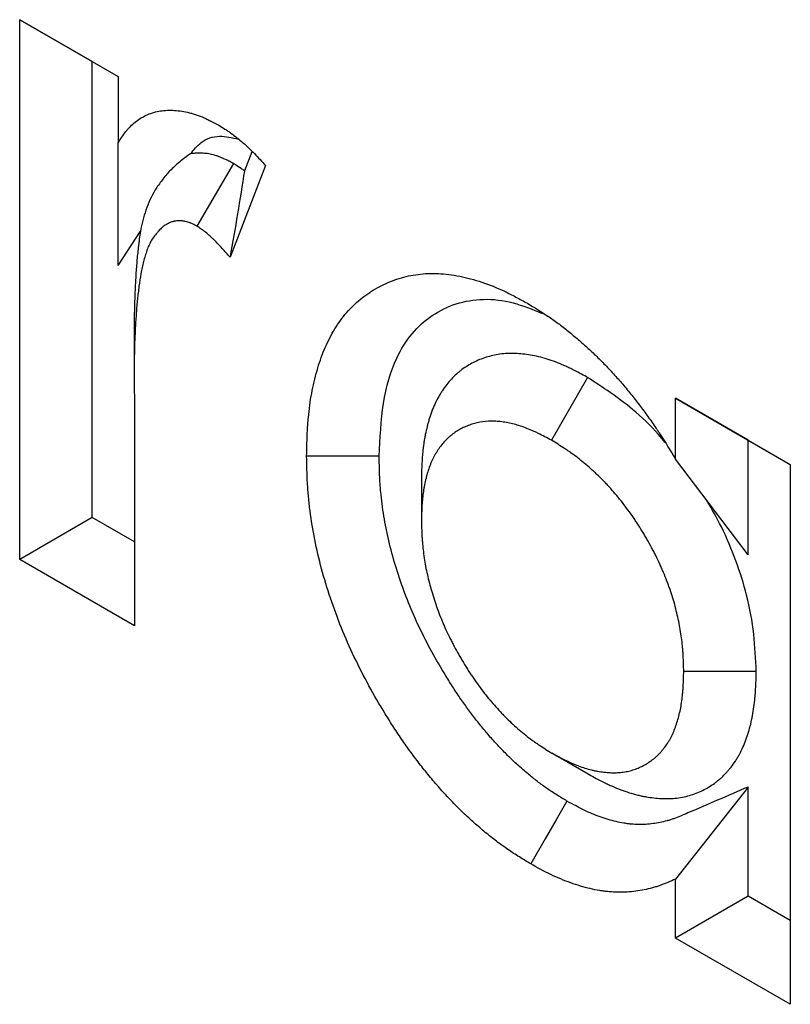
# Model space of a CAD drawing. Units: millimetres. Extents: x 0 to 420, y 0 to 297.
# Drawn here: x 66 to 69, y 98 to 102 of the extents above; entities that cross this region are included whole.
import ezdxf

# ---------------------------------------------------------------- set-up
doc = ezdxf.new("R2010")
doc.units = ezdxf.units.MM

msp = doc.modelspace()

# ---------------------------------------------------------------- linework, layer by layer
at = {"color": 7, "linetype": 'Continuous', "lineweight": 25}
for p, q in [((65.9044, 102.0599), (66.2882, 101.8384)), ((65.9044, 99.9546), (65.9044, 102.0599)), ((66.1873, 101.8966), (65.9044, 102.0599)), ((66.1873, 101.8966), (66.2882, 101.8384)), ((66.1873, 100.118), (66.1873, 101.8966)), ((66.2882, 101.8384), (66.2882, 101.5793)), ((66.2882, 101.101), (66.2882, 101.5793)), ((66.8102, 101.5451), (66.7811, 101.4703)), ((66.7388, 101.4989), (66.596, 101.2545)), ((66.8639, 101.4912), (66.7249, 101.1334)), ((66.2882, 101.101), (66.3754, 101.2356)), ((66.3507, 100.8144), (66.3507, 100.6522)), ((68.1201, 100.6646), (67.9787, 100.4196)), ((66.3507, 100.6522), (66.3522, 100.5486)), ((68.4629, 100.5833), (68.9106, 100.3249)), ((68.4629, 100.3461), (68.4629, 100.5833)), ((68.7458, 100.42), (68.4629, 100.5833)), ((66.3522, 100.5486), (66.3522, 99.6962)), ((68.7458, 100.42), (68.9106, 100.3248)), ((68.7458, 99.9722), (68.7458, 100.42)), ((68.7458, 99.9722), (68.4629, 100.3461)), ((68.9106, 100.3249), (68.9106, 98.2196)), ((67.4714, 100.2702), (67.4715, 100.1069)), ((66.1873, 100.118), (65.9044, 99.9546)), ((66.3522, 100.0228), (66.1873, 100.118)), ((66.3522, 99.6962), (65.9044, 99.9546)), ((68.7778, 99.518), (68.4949, 99.518)), ((68.1222, 99.1177), (67.9807, 99.1996)), ((68.7458, 99.067), (68.4629, 98.7077)), ((68.7458, 98.6414), (68.7458, 99.067)), ((68.4629, 98.478), (68.4629, 98.7077)), ((68.7458, 98.6414), (68.4629, 98.478)), ((68.9106, 98.5462), (68.7458, 98.6414)), ((68.9106, 98.2196), (68.4629, 98.478))]:
    msp.add_line(p, q, dxfattribs=at)
at = {"color": 7, "linetype": 'Continuous', "lineweight": 25, "flags": 128}
for points in [[(67.3067, 100.3572), (67.2218, 100.3572), (67.1369, 100.3572), (67.0238, 100.3572)], [(68.0394, 99.0122), (67.997, 98.9386), (67.9547, 98.865), (67.8982, 98.767)]]:
    msp.add_lwpolyline(points, dxfattribs=at)
at = {"color": 7, "linetype": 'Continuous', "lineweight": 25}
for points, knots in [([(66.2882, 101.5793), (66.2981, 101.5946), (66.308, 101.6098), (66.3217, 101.6272), (66.3245, 101.6306), (66.3302, 101.6372), (66.3332, 101.6404), (66.3422, 101.6497), (66.3486, 101.6554), (66.3619, 101.6661), (66.3688, 101.6709), (66.3832, 101.6798), (66.3906, 101.6837), (66.4061, 101.6907), (66.414, 101.6938), (66.4303, 101.699), (66.4387, 101.7012), (66.4559, 101.7045), (66.4647, 101.7056), (66.4827, 101.7069), (66.4919, 101.707), (66.5107, 101.7063), (66.5202, 101.7054), (66.5395, 101.7027), (66.5493, 101.7009), (66.5642, 101.6975), (66.5691, 101.6962), (66.5791, 101.6935), (66.5842, 101.6921), (66.5993, 101.6873), (66.6095, 101.6836), (66.6222, 101.6782), (66.6248, 101.6771), (66.6299, 101.6748), (66.6325, 101.6736), (66.6402, 101.6699), (66.6453, 101.6674), (66.6608, 101.6595), (66.6711, 101.654), (66.6815, 101.6484)], [0, 0, 0, 0, 0.125, 0.125, 0.15625, 0.15625, 0.1875, 0.1875, 0.25, 0.25, 0.3125, 0.3125, 0.375, 0.375, 0.4375, 0.4375, 0.5, 0.5, 0.5625, 0.5625, 0.625, 0.625, 0.6875, 0.6875, 0.75, 0.75, 0.78125, 0.78125, 0.8125, 0.8125, 0.875, 0.875, 0.890625, 0.890625, 0.90625, 0.90625, 0.9375, 0.9375, 1, 1, 1, 1]), ([(66.6815, 101.6484), (66.6894, 101.6434), (66.6972, 101.6385), (66.709, 101.6308), (66.713, 101.6281), (66.7189, 101.6241), (66.7208, 101.6228), (66.7248, 101.6201), (66.7267, 101.6187), (66.7365, 101.6117), (66.7443, 101.6058), (66.7598, 101.5934), (66.7675, 101.587), (66.7828, 101.5736), (66.7904, 101.5666), (66.8016, 101.5559), (66.8054, 101.5523), (66.8128, 101.5449), (66.8165, 101.5412), (66.8349, 101.5225), (66.8494, 101.5068), (66.8639, 101.4912)], [0, 0, 0, 0, 0.125, 0.125, 0.1875, 0.1875, 0.21875, 0.21875, 0.25, 0.25, 0.375, 0.375, 0.5, 0.5, 0.625, 0.625, 0.6875, 0.6875, 0.75, 0.75, 1, 1, 1, 1]), ([(66.5707, 101.5365), (66.5837, 101.5525), (66.6134, 101.5887), (66.678, 101.613), (66.733, 101.5997), (66.7583, 101.5937)], [0, 0, 0, 0, 0.29781, 0.676688, 1, 1, 1, 1]), ([(66.7388, 101.4989), (66.7363, 101.5002), (66.7338, 101.5015), (66.7313, 101.5029), (66.7274, 101.5049), (66.7224, 101.5075), (66.7105, 101.5135), (66.7035, 101.5169), (66.6935, 101.5211), (66.6914, 101.522), (66.6872, 101.5237), (66.6852, 101.5244), (66.679, 101.5267), (66.6749, 101.5281), (66.6629, 101.5319), (66.6551, 101.5339), (66.6436, 101.5362), (66.6398, 101.5369), (66.6324, 101.5379), (66.6289, 101.5383), (66.6186, 101.5393), (66.6122, 101.5395), (66.6034, 101.5396), (66.6006, 101.5395), (66.5951, 101.5393), (66.5922, 101.5391), (66.5836, 101.5385), (66.5776, 101.5378), (66.5711, 101.5366), (66.5709, 101.5366), (66.5707, 101.5365)], [-0.00993, -0.00993, -0.00993, -0.00993, 0, 0, 0, 0.015625, 0.015625, 0.03125, 0.03125, 0.0351562, 0.0351562, 0.0390625, 0.0390625, 0.046875, 0.046875, 0.0625, 0.0625, 0.0703125, 0.0703125, 0.078125, 0.078125, 0.09375, 0.09375, 0.1015625, 0.1015625, 0.109375, 0.109375, 0.125, 0.125, 0.1255625, 0.1255625, 0.1255625, 0.1255625]), ([(66.5707, 101.5365), (66.5551, 101.5266), (66.5408, 101.5158), (66.5145, 101.4936), (66.5021, 101.4822), (66.4794, 101.4586), (66.4694, 101.4463), (66.4503, 101.4213), (66.441, 101.4087), (66.4173, 101.3702), (66.406, 101.3438), (66.3876, 101.2903), (66.3806, 101.2631), (66.3754, 101.2356)], [0, 0, 0, 0, 0.125, 0.125, 0.25, 0.25, 0.375, 0.375, 0.5, 0.5, 0.75, 0.75, 1, 1, 1, 1]), ([(66.7811, 101.4703), (66.7727, 101.4147), (66.7637, 101.3587), (66.7448, 101.2462), (66.7349, 101.1898), (66.7249, 101.1334)], [0, 0, 0, 0, 0.5, 0.5, 1, 1, 1, 1]), ([(66.7811, 101.4703), (66.7765, 101.4737), (66.7722, 101.4767), (66.7593, 101.4857), (66.7519, 101.4904), (66.7462, 101.4941), (66.7437, 101.4957), (66.7412, 101.4973), (66.7388, 101.4989)], [0.8200363, 0.8200363, 0.8200363, 0.8200363, 0.875, 0.875, 1, 1, 1, 1.0547818, 1.0547818, 1.0547818, 1.0547818]), ([(66.596, 101.2545), (66.5921, 101.2566), (66.5882, 101.2586), (66.5804, 101.2626), (66.5765, 101.2644), (66.5716, 101.2665), (66.5707, 101.2669), (66.5687, 101.2676), (66.5678, 101.268), (66.5649, 101.2691), (66.5629, 101.2697), (66.5572, 101.2715), (66.5534, 101.2725), (66.5478, 101.2736), (66.546, 101.2739), (66.5423, 101.2745), (66.5405, 101.2747), (66.5351, 101.2752), (66.5315, 101.2753), (66.5263, 101.2754), (66.5245, 101.2753), (66.5211, 101.2752), (66.5193, 101.2751), (66.5142, 101.2747), (66.5109, 101.2743), (66.506, 101.2734), (66.5043, 101.2731), (66.5012, 101.2723), (66.4996, 101.2718), (66.495, 101.2703), (66.492, 101.2691), (66.4862, 101.2664), (66.4833, 101.2649), (66.4798, 101.263), (66.4791, 101.2626), (66.4777, 101.2618), (66.477, 101.2614), (66.475, 101.2601), (66.4736, 101.2593), (66.4696, 101.2567), (66.4669, 101.2549), (66.4631, 101.252), (66.4618, 101.251), (66.4593, 101.2489), (66.4581, 101.2479), (66.4522, 101.2424), (66.4477, 101.2375), (66.4423, 101.2311), (66.4413, 101.2299), (66.4391, 101.2273), (66.4381, 101.226), (66.4349, 101.2221), (66.4328, 101.2195), (66.4287, 101.2142), (66.4267, 101.2115), (66.4228, 101.2058), (66.4209, 101.2029), (66.4156, 101.194), (66.4123, 101.1876), (66.4063, 101.1744), (66.4035, 101.1675), (66.3983, 101.1534), (66.396, 101.1462), (66.3915, 101.1314), (66.3894, 101.1239), (66.3854, 101.1087), (66.3836, 101.101), (66.381, 101.0893), (66.3802, 101.0853), (66.3786, 101.0774), (66.3778, 101.0734), (66.3743, 101.0532), (66.372, 101.0366), (66.3693, 101.0158), (66.3688, 101.0116), (66.3677, 101.0032), (66.3672, 100.999), (66.3657, 100.9864), (66.3648, 100.978), (66.363, 100.9611), (66.3621, 100.9526), (66.3605, 100.9355), (66.3598, 100.9269), (66.3579, 100.901), (66.3568, 100.8836), (66.3554, 100.8573), (66.355, 100.8486), (66.3542, 100.831), (66.3538, 100.8222), (66.3527, 100.7957), (66.3521, 100.7779), (66.3513, 100.7423), (66.3511, 100.7243), (66.3508, 100.6883), (66.3507, 100.6703), (66.3507, 100.6522)], [0, 0, 0, 0, 0.015625, 0.015625, 0.03125, 0.03125, 0.0351562, 0.0351562, 0.0390625, 0.0390625, 0.046875, 0.046875, 0.0625, 0.0625, 0.0703125, 0.0703125, 0.078125, 0.078125, 0.09375, 0.09375, 0.1015625, 0.1015625, 0.109375, 0.109375, 0.125, 0.125, 0.1328125, 0.1328125, 0.140625, 0.140625, 0.15625, 0.15625, 0.171875, 0.171875, 0.1757812, 0.1757812, 0.1796875, 0.1796875, 0.1875, 0.1875, 0.203125, 0.203125, 0.2109375, 0.2109375, 0.21875, 0.21875, 0.25, 0.25, 0.2578125, 0.2578125, 0.265625, 0.265625, 0.28125, 0.28125, 0.296875, 0.296875, 0.3125, 0.3125, 0.34375, 0.34375, 0.375, 0.375, 0.40625, 0.40625, 0.4375, 0.4375, 0.46875, 0.46875, 0.484375, 0.484375, 0.5, 0.5, 0.5625, 0.5625, 0.578125, 0.578125, 0.59375, 0.59375, 0.625, 0.625, 0.65625, 0.65625, 0.6875, 0.6875, 0.75, 0.75, 0.78125, 0.78125, 0.8125, 0.8125, 0.875, 0.875, 0.9375, 0.9375, 1, 1, 1, 1]), ([(66.3754, 101.2356), (66.3738, 101.225), (66.3724, 101.2147), (66.3706, 101.2002), (66.37, 101.1958), (66.369, 101.1871), (66.3684, 101.1827), (66.3668, 101.1693), (66.3658, 101.1603), (66.3638, 101.1421), (66.3629, 101.1328), (66.3612, 101.1139), (66.3604, 101.1043), (66.3582, 101.076), (66.3571, 101.0573), (66.3556, 101.0297), (66.3552, 101.0206), (66.3543, 101.0023), (66.3539, 100.9931), (66.3528, 100.9653), (66.3522, 100.9466), (66.3513, 100.9086), (66.3511, 100.8897), (66.3508, 100.8525), (66.3507, 100.8341), (66.3507, 100.8161), (66.3507, 100.8155), (66.3507, 100.815), (66.3507, 100.8144)], [0.5274215, 0.5274215, 0.5274215, 0.5274215, 0.5625, 0.5625, 0.578125, 0.578125, 0.59375, 0.59375, 0.625, 0.625, 0.65625, 0.65625, 0.6875, 0.6875, 0.75, 0.75, 0.78125, 0.78125, 0.8125, 0.8125, 0.875, 0.875, 0.9375, 0.9375, 1, 1, 1, 1.0019516, 1.0019516, 1.0019516, 1.0019516]), ([(66.7249, 101.1334), (66.7147, 101.145), (66.7045, 101.1566), (66.6838, 101.1793), (66.6733, 101.1904), (66.6599, 101.2036), (66.6572, 101.2062), (66.6518, 101.2114), (66.6491, 101.2139), (66.6409, 101.2214), (66.6354, 101.2262), (66.6285, 101.2318), (66.6271, 101.2329), (66.6243, 101.2351), (66.6229, 101.2362), (66.6187, 101.2393), (66.6158, 101.2413), (66.6074, 101.2471), (66.6017, 101.2508), (66.596, 101.2545)], [0, 0, 0, 0, 0.25, 0.25, 0.5, 0.5, 0.5625, 0.5625, 0.625, 0.625, 0.75, 0.75, 0.78125, 0.78125, 0.8125, 0.8125, 0.875, 0.875, 1, 1, 1, 1]), ([(67.0238, 100.3572), (67.0245, 100.3912), (67.0252, 100.4252), (67.0274, 100.4668), (67.0279, 100.4751), (67.0291, 100.4916), (67.0298, 100.4997), (67.0321, 100.5241), (67.0339, 100.5401), (67.0382, 100.5717), (67.0407, 100.5872), (67.0464, 100.6177), (67.0495, 100.6327), (67.0564, 100.6622), (67.0602, 100.6767), (67.0684, 100.7051), (67.0727, 100.719), (67.0822, 100.7462), (67.0872, 100.7594), (67.098, 100.7853), (67.1037, 100.7979), (67.1219, 100.8345), (67.1354, 100.8575), (67.165, 100.9001), (67.1811, 100.9198), (67.2073, 100.9465), (67.2164, 100.9549), (67.2351, 100.9709), (67.2448, 100.9784), (67.2597, 100.9891), (67.2647, 100.9925), (67.2748, 100.9992), (67.28, 101.0025), (67.2956, 101.012), (67.3062, 101.018), (67.3279, 101.0291), (67.339, 101.0341), (67.3617, 101.0433), (67.3733, 101.0474), (67.4088, 101.0583), (67.4334, 101.0635), (67.4843, 101.0699), (67.5107, 101.0709), (67.5513, 101.069), (67.565, 101.0678), (67.5927, 101.0643), (67.6068, 101.062), (67.6351, 101.0564), (67.6493, 101.0531), (67.6781, 101.0455), (67.6926, 101.0411), (67.7363, 101.0265), (67.7659, 101.0148), (67.8029, 100.9972), (67.8103, 100.9935), (67.8252, 100.986), (67.8326, 100.9821), (67.855, 100.9703), (67.8699, 100.9621), (67.8848, 100.9539)], [0, 0, 0, 0, 0.0625, 0.0625, 0.078125, 0.078125, 0.09375, 0.09375, 0.125, 0.125, 0.15625, 0.15625, 0.1875, 0.1875, 0.21875, 0.21875, 0.25, 0.25, 0.28125, 0.28125, 0.3125, 0.3125, 0.375, 0.375, 0.4375, 0.4375, 0.46875, 0.46875, 0.5, 0.5, 0.515625, 0.515625, 0.53125, 0.53125, 0.5625, 0.5625, 0.59375, 0.59375, 0.625, 0.625, 0.6875, 0.6875, 0.75, 0.75, 0.78125, 0.78125, 0.8125, 0.8125, 0.84375, 0.84375, 0.875, 0.875, 0.9375, 0.9375, 0.953125, 0.953125, 0.96875, 0.96875, 1, 1, 1, 1]), ([(67.3067, 100.3572), (67.3101, 100.4274), (67.3171, 100.5674), (67.3625, 100.7293), (67.4324, 100.8393), (67.5112, 100.9099), (67.6049, 100.956), (67.7112, 100.9742), (67.8255, 100.9623), (67.9048, 100.9301), (67.9431, 100.9145)], [0, 0, 0, 0, 0.167083, 0.333302, 0.446638, 0.559999, 0.673253, 0.786306, 0.896779, 1, 1, 1, 1]), ([(67.8848, 100.9539), (67.9115, 100.9379), (67.9382, 100.9218), (67.9715, 100.8993), (67.9781, 100.8947), (67.9914, 100.8853), (67.998, 100.8804), (68.0179, 100.8656), (68.0311, 100.8554), (68.0573, 100.8343), (68.0704, 100.8235), (68.0964, 100.8012), (68.1093, 100.7898), (68.1349, 100.7662), (68.1476, 100.7541), (68.1728, 100.7292), (68.1853, 100.7165), (68.21, 100.6905), (68.2223, 100.6772), (68.2404, 100.6569), (68.2464, 100.65), (68.2584, 100.6362), (68.2643, 100.6292), (68.2819, 100.6081), (68.2935, 100.5937), (68.3106, 100.5718), (68.3163, 100.5644), (68.3276, 100.5496), (68.3332, 100.5421), (68.3498, 100.5196), (68.3608, 100.5044), (68.3769, 100.4813), (68.3822, 100.4736), (68.3901, 100.4619), (68.3927, 100.458), (68.3979, 100.4502), (68.4005, 100.4462), (68.4237, 100.4108), (68.4433, 100.3784), (68.4629, 100.3461)], [0, 0, 0, 0, 0.125, 0.125, 0.15625, 0.15625, 0.1875, 0.1875, 0.25, 0.25, 0.3125, 0.3125, 0.375, 0.375, 0.4375, 0.4375, 0.5, 0.5, 0.5625, 0.5625, 0.59375, 0.59375, 0.625, 0.625, 0.6875, 0.6875, 0.71875, 0.71875, 0.75, 0.75, 0.8125, 0.8125, 0.84375, 0.84375, 0.859375, 0.859375, 0.875, 0.875, 1, 1, 1, 1]), ([(68.1201, 100.6646), (68.1186, 100.6654), (68.1172, 100.6662), (68.1158, 100.6669), (68.0988, 100.6762), (68.0797, 100.6866), (68.0533, 100.6995), (68.048, 100.7021), (68.0373, 100.707), (68.032, 100.7094), (68.0159, 100.7164), (68.0051, 100.7208), (67.9728, 100.733), (67.9511, 100.7399), (67.9183, 100.7479), (67.9076, 100.75), (67.8868, 100.7535), (67.8768, 100.7549), (67.8572, 100.7569), (67.8473, 100.7577), (67.8323, 100.7582), (67.8273, 100.7583), (67.8173, 100.7583), (67.8122, 100.7582), (67.7871, 100.7571), (67.7681, 100.7544), (67.741, 100.7482), (67.7322, 100.7458), (67.715, 100.7403), (67.7067, 100.7373), (67.6904, 100.7306), (67.6824, 100.7269), (67.6668, 100.719), (67.6592, 100.7148), (67.6442, 100.7055), (67.6368, 100.7005), (67.6259, 100.6924), (67.6223, 100.6896), (67.6151, 100.6838), (67.6116, 100.6807), (67.5944, 100.6652), (67.5818, 100.6514), (67.5647, 100.6294), (67.5592, 100.6218), (67.5514, 100.61), (67.5488, 100.606), (67.5438, 100.5979), (67.5414, 100.5939), (67.5342, 100.5812), (67.5295, 100.5723), (67.5228, 100.5581), (67.5206, 100.5532), (67.5164, 100.5432), (67.5144, 100.5381), (67.5086, 100.5228), (67.5053, 100.5127), (67.5007, 100.4977), (67.4993, 100.4927), (67.4966, 100.4829), (67.4953, 100.478), (67.4914, 100.4629), (67.489, 100.4524), (67.4857, 100.436), (67.4846, 100.4305), (67.4826, 100.4191), (67.4817, 100.4133), (67.4792, 100.396), (67.4778, 100.3844), (67.4761, 100.3671), (67.4756, 100.3613), (67.4747, 100.3498), (67.4743, 100.344), (67.4726, 100.3157), (67.4721, 100.2944), (67.4716, 100.2751), (67.4715, 100.2735), (67.4715, 100.2719), (67.4714, 100.2702)], [-0.005252, -0.005252, -0.005252, -0.005252, 0, 0, 0, 0.0625, 0.0625, 0.078125, 0.078125, 0.09375, 0.09375, 0.125, 0.125, 0.1875, 0.1875, 0.21875, 0.21875, 0.25, 0.25, 0.28125, 0.28125, 0.296875, 0.296875, 0.3125, 0.3125, 0.375, 0.375, 0.40625, 0.40625, 0.4375, 0.4375, 0.46875, 0.46875, 0.5, 0.5, 0.53125, 0.53125, 0.546875, 0.546875, 0.5625, 0.5625, 0.625, 0.625, 0.65625, 0.65625, 0.671875, 0.671875, 0.6875, 0.6875, 0.71875, 0.71875, 0.734375, 0.734375, 0.75, 0.75, 0.78125, 0.78125, 0.796875, 0.796875, 0.8125, 0.8125, 0.84375, 0.84375, 0.859375, 0.859375, 0.875, 0.875, 0.90625, 0.90625, 0.921875, 0.921875, 0.9375, 0.9375, 1, 1, 1, 1.00521, 1.00521, 1.00521, 1.00521]), ([(68.4221, 100.4111), (68.4135, 100.4216), (68.3739, 100.4699), (68.2731, 100.5642), (68.1789, 100.626), (68.1201, 100.6646)], [0, 0, 0, 0, 0.094435, 0.435043, 1, 1, 1, 1]), ([(67.9787, 100.4196), (67.9617, 100.4288), (67.9447, 100.438), (67.9235, 100.4484), (67.9192, 100.4504), (67.9107, 100.4544), (67.9065, 100.4563), (67.8938, 100.4618), (67.8854, 100.4653), (67.8602, 100.4748), (67.8436, 100.48), (67.8191, 100.486), (67.811, 100.4876), (67.7949, 100.4903), (67.787, 100.4914), (67.7712, 100.493), (67.7634, 100.4936), (67.7518, 100.494), (67.748, 100.4941), (67.7404, 100.4941), (67.7366, 100.494), (67.7179, 100.4932), (67.7034, 100.4912), (67.6824, 100.4864), (67.6756, 100.4845), (67.6621, 100.4802), (67.6555, 100.4778), (67.6426, 100.4725), (67.6362, 100.4696), (67.6238, 100.4633), (67.6178, 100.4599), (67.6059, 100.4526), (67.6001, 100.4487), (67.5917, 100.4425), (67.589, 100.4403), (67.5836, 100.4359), (67.5809, 100.4336), (67.5678, 100.4217), (67.5581, 100.4111), (67.5446, 100.3939), (67.5403, 100.3879), (67.5341, 100.3786), (67.5321, 100.3754), (67.5281, 100.369), (67.5262, 100.3657), (67.5205, 100.3558), (67.5169, 100.3489), (67.5119, 100.3383), (67.5103, 100.3346), (67.5072, 100.3273), (67.5057, 100.3235), (67.5014, 100.3121), (67.4988, 100.3043), (67.4952, 100.2922), (67.494, 100.2882), (67.4917, 100.28), (67.4906, 100.2759), (67.4875, 100.2634), (67.4855, 100.255), (67.4829, 100.2421), (67.4821, 100.2377), (67.4805, 100.2289), (67.4798, 100.2245), (67.4778, 100.2111), (67.4767, 100.202), (67.4754, 100.1881), (67.475, 100.1834), (67.4743, 100.174), (67.4739, 100.1693), (67.4725, 100.1456), (67.472, 100.1263), (67.4715, 100.1069)], [0, 0, 0, 0, 0.0625, 0.0625, 0.078125, 0.078125, 0.09375, 0.09375, 0.125, 0.125, 0.1875, 0.1875, 0.21875, 0.21875, 0.25, 0.25, 0.28125, 0.28125, 0.296875, 0.296875, 0.3125, 0.3125, 0.375, 0.375, 0.40625, 0.40625, 0.4375, 0.4375, 0.46875, 0.46875, 0.5, 0.5, 0.53125, 0.53125, 0.546875, 0.546875, 0.5625, 0.5625, 0.625, 0.625, 0.65625, 0.65625, 0.671875, 0.671875, 0.6875, 0.6875, 0.71875, 0.71875, 0.734375, 0.734375, 0.75, 0.75, 0.78125, 0.78125, 0.796875, 0.796875, 0.8125, 0.8125, 0.84375, 0.84375, 0.859375, 0.859375, 0.875, 0.875, 0.90625, 0.90625, 0.921875, 0.921875, 0.9375, 0.9375, 1, 1, 1, 1]), ([(68.4949, 99.518), (68.4944, 99.5381), (68.4939, 99.5582), (68.4925, 99.5838), (68.4922, 99.5889), (68.4914, 99.5992), (68.491, 99.6044), (68.4897, 99.62), (68.4886, 99.6305), (68.4859, 99.6516), (68.4844, 99.6623), (68.4809, 99.6837), (68.479, 99.6945), (68.4747, 99.7162), (68.4724, 99.7271), (68.4674, 99.7489), (68.4647, 99.7599), (68.4559, 99.793), (68.4492, 99.8152), (68.4396, 99.8429), (68.4376, 99.8484), (68.4335, 99.8595), (68.4315, 99.8651), (68.425, 99.8817), (68.4205, 99.8927), (68.4136, 99.9093), (68.4112, 99.9148), (68.4064, 99.9258), (68.404, 99.9313), (68.3965, 99.9477), (68.3914, 99.9587), (68.3833, 99.9749), (68.3806, 99.9803), (68.375, 99.9911), (68.3722, 99.9964), (68.3635, 100.0124), (68.3576, 100.023), (68.3485, 100.0389), (68.3454, 100.0441), (68.3392, 100.0546), (68.3361, 100.0598), (68.3266, 100.0753), (68.3202, 100.0856), (68.3103, 100.1008), (68.3069, 100.1059), (68.3001, 100.1159), (68.2967, 100.1209), (68.2863, 100.1357), (68.2793, 100.1454), (68.2649, 100.1646), (68.2576, 100.1741), (68.2428, 100.1927), (68.2353, 100.2019), (68.2201, 100.2198), (68.2124, 100.2287), (68.2006, 100.2416), (68.1967, 100.2458), (68.1888, 100.2542), (68.1848, 100.2584), (68.1727, 100.2706), (68.1646, 100.2785), (68.1523, 100.2901), (68.1482, 100.2939), (68.1399, 100.3015), (68.1358, 100.3052), (68.1234, 100.3163), (68.115, 100.3235), (68.1024, 100.334), (68.0982, 100.3374), (68.0898, 100.3442), (68.0856, 100.3475), (68.0729, 100.3573), (68.0644, 100.3636), (68.0516, 100.3727), (68.0473, 100.3757), (68.0387, 100.3816), (68.0345, 100.3844), (68.013, 100.3986), (67.9959, 100.4091), (67.9787, 100.4196)], [0, 0, 0, 0, 0.0625, 0.0625, 0.078125, 0.078125, 0.09375, 0.09375, 0.125, 0.125, 0.15625, 0.15625, 0.1875, 0.1875, 0.21875, 0.21875, 0.25, 0.25, 0.3125, 0.3125, 0.328125, 0.328125, 0.34375, 0.34375, 0.375, 0.375, 0.390625, 0.390625, 0.40625, 0.40625, 0.4375, 0.4375, 0.453125, 0.453125, 0.46875, 0.46875, 0.5, 0.5, 0.515625, 0.515625, 0.53125, 0.53125, 0.5625, 0.5625, 0.578125, 0.578125, 0.59375, 0.59375, 0.625, 0.625, 0.65625, 0.65625, 0.6875, 0.6875, 0.71875, 0.71875, 0.734375, 0.734375, 0.75, 0.75, 0.78125, 0.78125, 0.796875, 0.796875, 0.8125, 0.8125, 0.84375, 0.84375, 0.859375, 0.859375, 0.875, 0.875, 0.90625, 0.90625, 0.921875, 0.921875, 0.9375, 0.9375, 1, 1, 1, 1]), ([(67.8982, 98.767), (67.8834, 98.776), (67.8685, 98.785), (67.8462, 98.7989), (67.8387, 98.8036), (67.8239, 98.8132), (67.8165, 98.8182), (67.7943, 98.8334), (67.7795, 98.8442), (67.7574, 98.861), (67.7501, 98.8667), (67.7355, 98.8784), (67.7282, 98.8843), (67.7063, 98.9023), (67.6918, 98.9147), (67.6631, 98.9402), (67.6488, 98.9534), (67.6206, 98.9805), (67.6066, 98.9945), (67.5789, 99.0231), (67.5652, 99.0378), (67.5382, 99.0679), (67.5249, 99.0833), (67.4986, 99.1146), (67.4857, 99.1306), (67.4601, 99.163), (67.4475, 99.1795), (67.4229, 99.2129), (67.4108, 99.2299), (67.387, 99.2644), (67.3754, 99.2818), (67.3526, 99.3171), (67.3414, 99.3349), (67.3084, 99.3887), (67.2872, 99.4251), (67.2469, 99.499), (67.2277, 99.5364), (67.1917, 99.612), (67.1749, 99.6501), (67.144, 99.7267), (67.1298, 99.7652), (67.104, 99.8421), (67.0925, 99.8805), (67.072, 99.9568), (67.0631, 99.9948), (67.0482, 100.07), (67.0421, 100.1072), (67.0349, 100.1623), (67.0329, 100.1805), (67.0303, 100.2076), (67.0296, 100.2166), (67.0282, 100.2345), (67.0276, 100.2434), (67.0252, 100.2877), (67.0245, 100.3225), (67.0238, 100.3572)], [0, 0, 0, 0, 0.03125, 0.03125, 0.046875, 0.046875, 0.0625, 0.0625, 0.09375, 0.09375, 0.109375, 0.109375, 0.125, 0.125, 0.15625, 0.15625, 0.1875, 0.1875, 0.21875, 0.21875, 0.25, 0.25, 0.28125, 0.28125, 0.3125, 0.3125, 0.34375, 0.34375, 0.375, 0.375, 0.40625, 0.40625, 0.4375, 0.4375, 0.5, 0.5, 0.5625, 0.5625, 0.625, 0.625, 0.6875, 0.6875, 0.75, 0.75, 0.8125, 0.8125, 0.875, 0.875, 0.90625, 0.90625, 0.921875, 0.921875, 0.9375, 0.9375, 1, 1, 1, 1]), ([(68.0394, 99.0122), (68.0258, 99.0204), (68.0129, 99.0282), (67.9942, 99.0398), (67.9878, 99.0439), (67.9755, 99.0519), (67.9696, 99.0558), (67.9524, 99.0676), (67.9406, 99.0762), (67.9227, 99.0899), (67.9166, 99.0946), (67.9044, 99.1044), (67.8982, 99.1094), (67.8797, 99.1246), (67.8676, 99.135), (67.8437, 99.1562), (67.8321, 99.1669), (67.809, 99.189), (67.7976, 99.2004), (67.775, 99.2238), (67.7639, 99.2358), (67.7417, 99.2605), (67.7307, 99.2732), (67.7087, 99.2994), (67.6977, 99.313), (67.6763, 99.3401), (67.6658, 99.3538), (67.6455, 99.3814), (67.6356, 99.3952), (67.6159, 99.4239), (67.606, 99.4387), (67.5864, 99.469), (67.5766, 99.4846), (67.548, 99.5313), (67.5297, 99.5627), (67.4952, 99.6259), (67.479, 99.6575), (67.4487, 99.7212), (67.4347, 99.7532), (67.4086, 99.8175), (67.3967, 99.8498), (67.375, 99.9147), (67.3652, 99.9473), (67.3478, 100.0121), (67.3403, 100.0442), (67.3276, 100.108), (67.3224, 100.1398), (67.3163, 100.1868), (67.3145, 100.2023), (67.3124, 100.2254), (67.3117, 100.233), (67.3106, 100.2482), (67.3101, 100.2557), (67.308, 100.2927), (67.3073, 100.3239), (67.3067, 100.3572)], [0.0024539, 0.0024539, 0.0024539, 0.0024539, 0.03125, 0.03125, 0.046875, 0.046875, 0.0625, 0.0625, 0.09375, 0.09375, 0.109375, 0.109375, 0.125, 0.125, 0.15625, 0.15625, 0.1875, 0.1875, 0.21875, 0.21875, 0.25, 0.25, 0.28125, 0.28125, 0.3125, 0.3125, 0.34375, 0.34375, 0.375, 0.375, 0.40625, 0.40625, 0.4375, 0.4375, 0.5, 0.5, 0.5625, 0.5625, 0.625, 0.625, 0.6875, 0.6875, 0.75, 0.75, 0.8125, 0.8125, 0.875, 0.875, 0.90625, 0.90625, 0.921875, 0.921875, 0.9375, 0.9375, 0.9976816, 0.9976816, 0.9976816, 0.9976816]), ([(68.7778, 99.518), (68.7756, 99.566), (68.7713, 99.6619), (68.7456, 99.8077), (68.7007, 99.9492), (68.6485, 100.074), (68.6049, 100.1502), (68.5855, 100.1841)], [0, 0, 0, 0, 0.228464, 0.456169, 0.650468, 0.844864, 1, 1, 1, 1]), ([(67.4715, 100.1069), (67.472, 100.0868), (67.4725, 100.0667), (67.4739, 100.0412), (67.4743, 100.0361), (67.475, 100.0258), (67.4754, 100.0207), (67.4768, 100.0051), (67.4778, 99.9946), (67.4817, 99.963), (67.4851, 99.9416), (67.4916, 99.9092), (67.494, 99.8983), (67.4991, 99.8764), (67.5019, 99.8654), (67.5079, 99.8434), (67.511, 99.8324), (67.5177, 99.8103), (67.5211, 99.7992), (67.5285, 99.7771), (67.5324, 99.766), (67.5405, 99.7439), (67.5448, 99.7328), (67.5516, 99.7163), (67.5539, 99.7108), (67.5587, 99.6998), (67.5611, 99.6943), (67.5685, 99.6779), (67.5737, 99.667), (67.5816, 99.6508), (67.5843, 99.6453), (67.5897, 99.6345), (67.5925, 99.6292), (67.6009, 99.613), (67.6066, 99.6024), (67.6154, 99.5865), (67.6184, 99.5812), (67.6245, 99.5707), (67.6275, 99.5655), (67.6368, 99.5499), (67.6432, 99.5395), (67.6529, 99.5242), (67.6562, 99.5191), (67.6628, 99.509), (67.6662, 99.504), (67.6763, 99.4889), (67.6831, 99.479), (67.6971, 99.4595), (67.7042, 99.4499), (67.7188, 99.431), (67.7262, 99.4217), (67.7412, 99.4035), (67.7488, 99.3945), (67.7643, 99.377), (67.7721, 99.3685), (67.7839, 99.3558), (67.7879, 99.3517), (67.7959, 99.3434), (67.7999, 99.3394), (67.812, 99.3273), (67.8201, 99.3195), (67.8365, 99.3043), (67.8448, 99.297), (67.8615, 99.2829), (67.8699, 99.276), (67.8868, 99.2627), (67.8953, 99.2562), (67.908, 99.2469), (67.9123, 99.2438), (67.9208, 99.2378), (67.9251, 99.2349), (67.9464, 99.2205), (67.9636, 99.21), (67.9807, 99.1996)], [0, 0, 0, 0, 0.0625, 0.0625, 0.078125, 0.078125, 0.09375, 0.09375, 0.125, 0.125, 0.1875, 0.1875, 0.21875, 0.21875, 0.25, 0.25, 0.28125, 0.28125, 0.3125, 0.3125, 0.34375, 0.34375, 0.375, 0.375, 0.390625, 0.390625, 0.40625, 0.40625, 0.4375, 0.4375, 0.453125, 0.453125, 0.46875, 0.46875, 0.5, 0.5, 0.515625, 0.515625, 0.53125, 0.53125, 0.5625, 0.5625, 0.578125, 0.578125, 0.59375, 0.59375, 0.625, 0.625, 0.65625, 0.65625, 0.6875, 0.6875, 0.71875, 0.71875, 0.75, 0.75, 0.765625, 0.765625, 0.78125, 0.78125, 0.8125, 0.8125, 0.84375, 0.84375, 0.875, 0.875, 0.90625, 0.90625, 0.921875, 0.921875, 0.9375, 0.9375, 1, 1, 1, 1]), ([(67.9807, 99.1996), (67.998, 99.1902), (68.0153, 99.1808), (68.0369, 99.1702), (68.0412, 99.1681), (68.0498, 99.1641), (68.0541, 99.1621), (68.067, 99.1564), (68.0756, 99.1529), (68.1012, 99.1431), (68.1181, 99.1377), (68.1389, 99.1327), (68.1431, 99.1317), (68.1513, 99.13), (68.1554, 99.1293), (68.1677, 99.1272), (68.1758, 99.126), (68.1918, 99.1243), (68.1998, 99.1236), (68.2155, 99.1228), (68.2233, 99.1227), (68.2387, 99.1232), (68.2462, 99.1237), (68.2611, 99.1254), (68.2684, 99.1266), (68.2826, 99.1297), (68.2896, 99.1315), (68.3033, 99.1358), (68.3101, 99.1383), (68.3232, 99.1438), (68.3296, 99.1468), (68.3422, 99.1533), (68.3483, 99.1568), (68.3603, 99.1643), (68.3662, 99.1683), (68.3747, 99.1747), (68.3775, 99.1769), (68.383, 99.1815), (68.3857, 99.1838), (68.3936, 99.1911), (68.3987, 99.1963), (68.4061, 99.2043), (68.4085, 99.2071), (68.4132, 99.2127), (68.4156, 99.2156), (68.4224, 99.2244), (68.4268, 99.2304), (68.4331, 99.24), (68.4351, 99.2432), (68.4391, 99.2498), (68.441, 99.2532), (68.4465, 99.2635), (68.45, 99.2707), (68.4565, 99.2855), (68.4596, 99.2931), (68.4682, 99.3164), (68.4732, 99.3327), (68.4795, 99.3582), (68.4814, 99.3669), (68.4847, 99.3845), (68.4862, 99.3935), (68.4887, 99.4119), (68.4898, 99.4212), (68.4911, 99.4353), (68.4915, 99.4401), (68.4922, 99.4496), (68.4925, 99.4544), (68.4939, 99.4786), (68.4944, 99.4983), (68.4949, 99.518)], [0, 0, 0, 0, 0.0625, 0.0625, 0.078125, 0.078125, 0.09375, 0.09375, 0.125, 0.125, 0.1875, 0.1875, 0.203125, 0.203125, 0.21875, 0.21875, 0.25, 0.25, 0.28125, 0.28125, 0.3125, 0.3125, 0.34375, 0.34375, 0.375, 0.375, 0.40625, 0.40625, 0.4375, 0.4375, 0.46875, 0.46875, 0.5, 0.5, 0.53125, 0.53125, 0.546875, 0.546875, 0.5625, 0.5625, 0.59375, 0.59375, 0.609375, 0.609375, 0.625, 0.625, 0.65625, 0.65625, 0.671875, 0.671875, 0.6875, 0.6875, 0.71875, 0.71875, 0.75, 0.75, 0.8125, 0.8125, 0.84375, 0.84375, 0.875, 0.875, 0.90625, 0.90625, 0.921875, 0.921875, 0.9375, 0.9375, 1, 1, 1, 1]), ([(68.1222, 99.1177), (68.1236, 99.117), (68.125, 99.1162), (68.1264, 99.1155), (68.1437, 99.1061), (68.163, 99.0956), (68.1896, 99.0825), (68.195, 99.0799), (68.2057, 99.0748), (68.2111, 99.0724), (68.2274, 99.0652), (68.2383, 99.0608), (68.2711, 99.0482), (68.2932, 99.0412), (68.3209, 99.0344), (68.3264, 99.0332), (68.3372, 99.0309), (68.3425, 99.0299), (68.3582, 99.0272), (68.3684, 99.0259), (68.388, 99.0237), (68.3979, 99.0228), (68.4179, 99.0219), (68.428, 99.0217), (68.4481, 99.0223), (68.458, 99.023), (68.4777, 99.0253), (68.4874, 99.0269), (68.5063, 99.0309), (68.5155, 99.0334), (68.5333, 99.039), (68.5419, 99.0421), (68.5586, 99.049), (68.5667, 99.0528), (68.5825, 99.061), (68.5902, 99.0654), (68.6053, 99.0748), (68.6128, 99.08), (68.6238, 99.0883), (68.6274, 99.0912), (68.6347, 99.0972), (68.6382, 99.1003), (68.6486, 99.1098), (68.6551, 99.1165), (68.6645, 99.1267), (68.6676, 99.1302), (68.6735, 99.1372), (68.6764, 99.1408), (68.6851, 99.1519), (68.6908, 99.1597), (68.699, 99.1723), (68.7018, 99.1766), (68.7071, 99.1855), (68.7096, 99.19), (68.717, 99.2038), (68.7215, 99.2131), (68.7299, 99.232), (68.7337, 99.2415), (68.7445, 99.2708), (68.7508, 99.2913), (68.7587, 99.3234), (68.7611, 99.3344), (68.7653, 99.3567), (68.7672, 99.3682), (68.7704, 99.3912), (68.7717, 99.4028), (68.7733, 99.4202), (68.7738, 99.426), (68.7747, 99.4376), (68.775, 99.4434), (68.7767, 99.4721), (68.7772, 99.4936), (68.7777, 99.5133), (68.7777, 99.5149), (68.7778, 99.5164), (68.7778, 99.518)], [-0.005031, -0.005031, -0.005031, -0.005031, 0, 0, 0, 0.0625, 0.0625, 0.078125, 0.078125, 0.09375, 0.09375, 0.125, 0.125, 0.1875, 0.1875, 0.203125, 0.203125, 0.21875, 0.21875, 0.25, 0.25, 0.28125, 0.28125, 0.3125, 0.3125, 0.34375, 0.34375, 0.375, 0.375, 0.40625, 0.40625, 0.4375, 0.4375, 0.46875, 0.46875, 0.5, 0.5, 0.53125, 0.53125, 0.546875, 0.546875, 0.5625, 0.5625, 0.59375, 0.59375, 0.609375, 0.609375, 0.625, 0.625, 0.65625, 0.65625, 0.671875, 0.671875, 0.6875, 0.6875, 0.71875, 0.71875, 0.75, 0.75, 0.8125, 0.8125, 0.84375, 0.84375, 0.875, 0.875, 0.90625, 0.90625, 0.921875, 0.921875, 0.9375, 0.9375, 1, 1, 1, 1.004918, 1.004918, 1.004918, 1.004918]), ([(68.7458, 99.067), (68.6676, 99.0334), (68.5895, 98.9997), (68.5114, 98.9661), (68.4917, 98.9576), (68.4734, 98.9498), (68.4515, 98.942), (68.4473, 98.9406), (68.4386, 98.9378), (68.4342, 98.9365), (68.4209, 98.9328), (68.4119, 98.9307), (68.3937, 98.927), (68.3844, 98.9254), (68.3658, 98.923), (68.3564, 98.9221), (68.3281, 98.9204), (68.309, 98.9207), (68.2852, 98.9228), (68.2805, 98.9233), (68.2709, 98.9246), (68.2661, 98.9253), (68.2513, 98.9278), (68.2413, 98.9298), (68.2208, 98.9346), (68.2105, 98.9374), (68.1897, 98.9435), (68.1794, 98.9469), (68.1481, 98.9581), (68.1272, 98.9669), (68.0864, 98.9866), (68.0641, 98.9987), (68.0394, 99.0122)], [-0.4971, -0.4971, -0.4971, -0.4971, 0, 0, 0, 0.125, 0.125, 0.15625, 0.15625, 0.1875, 0.1875, 0.25, 0.25, 0.3125, 0.3125, 0.375, 0.375, 0.5, 0.5, 0.53125, 0.53125, 0.5625, 0.5625, 0.625, 0.625, 0.6875, 0.6875, 0.75, 0.75, 0.875, 0.875, 0.994412, 0.994412, 0.994412, 0.994412]), ([(68.4629, 98.7077), (68.4433, 98.6993), (68.4236, 98.6908), (68.3983, 98.6818), (68.3932, 98.6801), (68.3829, 98.6768), (68.3777, 98.6753), (68.3619, 98.6709), (68.3513, 98.6684), (68.3297, 98.664), (68.3187, 98.6622), (68.2965, 98.6592), (68.2852, 98.6582), (68.251, 98.6561), (68.2275, 98.6564), (68.1975, 98.6591), (68.1914, 98.6598), (68.1793, 98.6614), (68.1732, 98.6623), (68.1547, 98.6653), (68.1423, 98.6679), (68.1173, 98.6737), (68.1047, 98.6771), (68.0794, 98.6846), (68.0667, 98.6888), (68.0282, 98.7025), (68.0023, 98.7134), (67.9504, 98.7385), (67.9243, 98.7528), (67.8982, 98.767)], [0, 0, 0, 0, 0.125, 0.125, 0.15625, 0.15625, 0.1875, 0.1875, 0.25, 0.25, 0.3125, 0.3125, 0.375, 0.375, 0.5, 0.5, 0.53125, 0.53125, 0.5625, 0.5625, 0.625, 0.625, 0.6875, 0.6875, 0.75, 0.75, 0.875, 0.875, 1, 1, 1, 1])]:
    msp.add_open_spline(points, degree=3, knots=knots, dxfattribs=at)

doc.saveas('drawing.dxf')
